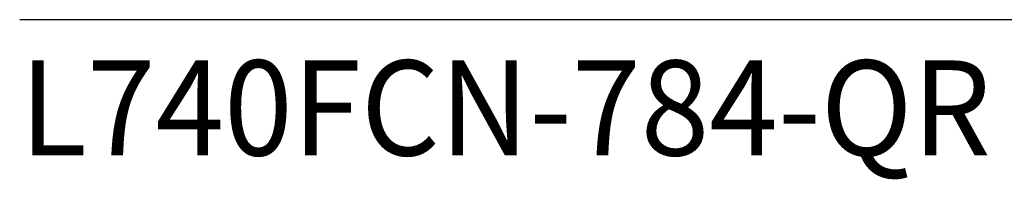
# Model space of a CAD drawing. Extents: x 1.1 to 42.5, y 0.8 to 20.7.
# Drawn here: x 1.3 to 4.1, y 18.6 to 19.1 of the extents above; entities that cross this region are included whole.
import ezdxf

# ---------------------------------------------------------------- set-up
doc = ezdxf.new("R2010")
doc.units = 0
doc.header["$LTSCALE"] = 2
doc.header["$MEASUREMENT"] = 0
doc.layers.get('0').update_dxf_attribs({"linetype": 'CONTINUOUS'})
doc.styles.add('PLATE', font='ROMAND', dxfattribs={"width": 0.95})

# ---------------------------------------------------------------- blocks, each defined once
blk = doc.blocks.new('WTITLE')
blk.add_line((-7.7035, -0.9652), (-0.0785, -0.9652))
at = {"style": 'PLATE', "width": 0.95}
for tag, p, height in [('PLATE1', (-7.7035, -1.1652), 0.14), ('DESC1', (-7.7035, -1.3252), 0.1), ('DESC1', (-7.7035, -1.4852), 0.1), ('DESC1', (-7.7035, -1.6452), 0.1), ('PLATE2', (-7.7035, -1.9152), 0.14), ('DESC2', (-7.7035, -2.0752), 0.1), ('DESC2', (-7.7035, -2.2352), 0.1), ('DESC2', (-7.7035, -2.3952), 0.1), ('DWG', (-6.606, -10.0602), 0.14), ('REV', (-2.391, -10.0584), 0.1)]:
    blk.add_attdef(tag, p, '', height=height, dxfattribs=at)

msp = doc.modelspace()

# ---------------------------------------------------------------- block references
ref = msp.add_blockref('WTITLE', (16.65825, 21.0005), dxfattribs=dict(xscale=2, yscale=2, zscale=2))
ref.add_attrib('PLATE1', 'L740FCN-784-QR', (1.25116, 18.67), dxfattribs={"height": 0.28, "style": 'PLATE', "width": 0.95})

doc.saveas('drawing.dxf')
